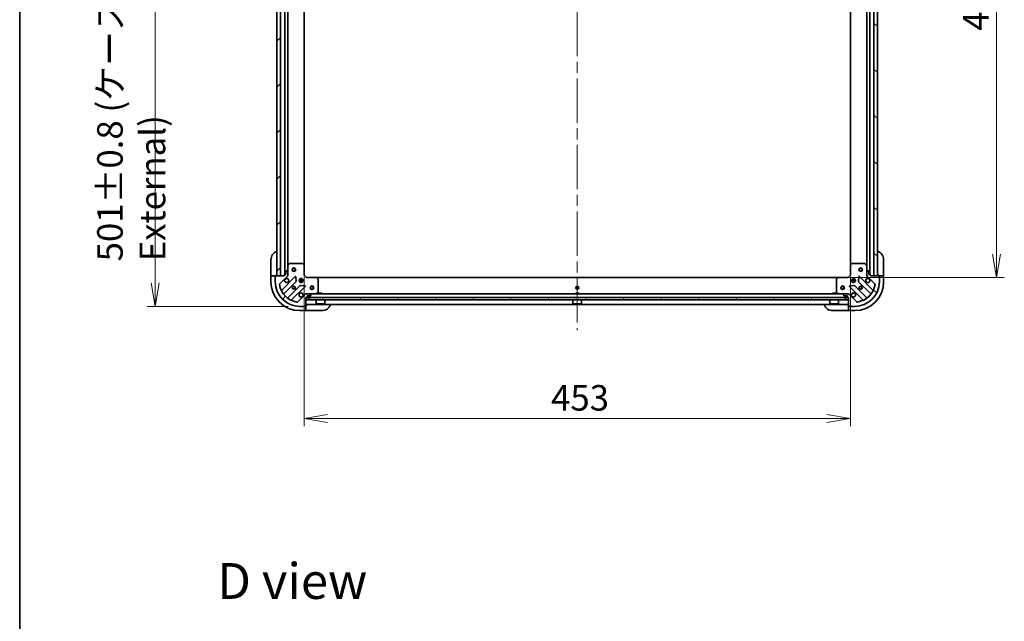
# Model space of a CAD drawing. Units: millimetres. Extents: x 94 to 13253, y 52 to 2440.
# Drawn here: x 2646 to 3462, y 1442 to 1941 of the extents above; entities that cross this region are included whole.
import ezdxf

# ---------------------------------------------------------------- set-up
doc = ezdxf.new("R2010")
doc.units = ezdxf.units.MM
doc.header["$LTSCALE"] = 6.5
doc.linetypes.add('CHAIN', pattern=[0.35429999999999995, 0.2362, -0.0295, 0.0591, -0.0295])
doc.layers.get('Defpoints').update_dxf_attribs({"lineweight": 25})
for name, color, linetype, lineweight in [('Border (ISO)', 7, 'Continuous', 35), ('Centerline (ISO)', 131, 'Continuous', 18), ('Dimension (ISO)', 7, 'Continuous', 18), ('Hatch (ISO)', 1, 'Continuous', 18), ('Symbol (ISO)', 7, 'Continuous', 18), ('Visible (ISO)', 7, 'Continuous', 35)]:
    doc.layers.add(name, color=color, linetype=linetype, lineweight=lineweight)
doc.styles.add('Note Text (TK)', font='MS PGothic.ttf')
doc.dimstyles.new('Default - Method 1b (TK)', dxfattribs={"dimscale": 6.5, "dimtxt": 2.5, "dimasz": 2.5, "dimexe": 1, "dimexo": 1.499999999999999, "dimgap": 1, "dimtad": 1, "dimdsep": 46, "dimtxsty": 'Note Text (TK)', "dimblk": 'OPEN', "dimcen": 0.09, "dimdle": 5, "dimclrd": 100, "dimclre": 100, "dimclrt": 7, "dimadec": 1, "dimazin": 1, "dimtfac": 1, "dimtmove": 0, "dimatfit": 3, "dimldrblk": 'OPEN', "dimfxl": 1, "dimtolj": 1, "dimlwd": -1, "dimlwe": -1, "dimarcsym": 0})

# ---------------------------------------------------------------- blocks, each defined once
blk = doc.blocks.new('Borders tk図枠')
at = {"layer": 'Border (ISO)'}
blk.add_line((14.49999999999999, 289), (14.50000000000001, 8.000000000000007), dxfattribs=at)
blk = doc.blocks.new('_Open')
at = {"color": 0, "linetype": 'ByBlock', "lineweight": -2}
for p, q in [((-1, 0.1666666666666666), (0, 0)), ((-1, -0.1666666666666666), (0, 0)), ((0, 0), (-1, 0))]:
    blk.add_line(p, q, dxfattribs=at)
blk = doc.blocks.new('*D57')
at = {"layer": 'Defpoints', "color": 0}
for p in [(2878.102652566346, 2204.40887394788), (2758.074567758323, 1703.408873947978), (2878.102652566353, 1703.408873947978)]:
    blk.add_point(p, dxfattribs=at)
at = {"layer": 'Dimension (ISO)', "color": 100}
for p, q in [((2868.352652566347, 2204.40887394788), (2751.574567758322, 2204.40887394788)), ((2758.074567758323, 2184.90887394788), (2758.074567758323, 1722.908873947978)), ((2868.352652566353, 1703.408873947978), (2751.574567758322, 1703.408873947978))]:
    blk.add_line(p, q, dxfattribs=at)
at = {"layer": 'Dimension (ISO)', "color": 100, "xscale": 19.5, "yscale": 19.5, "zscale": 19.5}
for p, rotation in [((2758.074567758323, 2204.40887394788), 90), ((2758.074567758323, 1703.408873947978), 270)]:
    blk.add_blockref('_Open', p, dxfattribs=dict(at, rotation=rotation))
at = {"layer": 'Dimension (ISO)', "color": 7, "insert": (2738.226187076505, 1740.815805766111), "char_height": 16.25, "attachment_point": 4, "rotation": 90, "style": 'Note Text (TK)'}
blk.add_mtext('\\A1;\\fMS PGothic|b0|i0;{\\H21.1650;501±0.8 (ケース外形 / External)}', dxfattribs=at)
blk = doc.blocks.new('*D59')
at = {"layer": 'Defpoints', "color": 0}
for p in [(2881.602652566344, 1737.845476482716), (3334.602652566345, 1737.84547648281), (2881.602652566344, 1610.479654614873)]:
    blk.add_point(p, dxfattribs=at)
at = {"layer": 'Dimension (ISO)', "color": 100}
for p, q in [((2881.602652566344, 1728.095476482716), (2881.602652566344, 1603.979654614873)), ((3334.602652566345, 1728.09547648281), (3334.602652566345, 1603.979654614873)), ((3315.102652566345, 1610.479654614873), (2901.102652566344, 1610.479654614873))]:
    blk.add_line(p, q, dxfattribs=at)
at = {"layer": 'Dimension (ISO)', "color": 100, "xscale": 19.5, "yscale": 19.5, "zscale": 19.5, "rotation": 180}
blk.add_blockref('_Open', (2881.602652566344, 1610.479654614873), dxfattribs=at)
at = {"layer": 'Dimension (ISO)', "color": 100, "xscale": 19.5, "yscale": 19.5, "zscale": 19.5}
blk.add_blockref('_Open', (3334.602652566345, 1610.479654614873), dxfattribs=at)
at = {"layer": 'Dimension (ISO)', "color": 7, "insert": (3086.336374157254, 1627.562154614873), "char_height": 16.25, "attachment_point": 4, "style": 'Note Text (TK)'}
blk.add_mtext('\\A1;\\fMS PGothic|b0|i0;{\\H21.1650;453', dxfattribs=at)
blk = doc.blocks.new('*D60')
at = {"layer": 'Defpoints', "color": 0}
for p in [(3324.166050031609, 2180.408873947973), (3455.677399302722, 2180.408873947973), (3324.166050031612, 1727.40887394807)]:
    blk.add_point(p, dxfattribs=at)
at = {"layer": 'Dimension (ISO)', "color": 100}
for p, q in [((3333.916050031608, 2180.408873947973), (3462.177399302721, 2180.408873947973)), ((3455.677399302722, 1746.90887394807), (3455.677399302722, 2160.908873947973)), ((3333.916050031611, 1727.40887394807), (3462.177399302721, 1727.40887394807))]:
    blk.add_line(p, q, dxfattribs=at)
at = {"layer": 'Dimension (ISO)', "color": 100, "xscale": 19.5, "yscale": 19.5, "zscale": 19.5}
for p, rotation in [((3455.677399302722, 2180.408873947973), 90), ((3455.677399302722, 1727.40887394807), 270)]:
    blk.add_blockref('_Open', p, dxfattribs=dict(at, rotation=rotation))
at = {"layer": 'Dimension (ISO)', "color": 7, "insert": (3438.594899302721, 1932.14259553893), "char_height": 16.25, "attachment_point": 4, "rotation": 90, "style": 'Note Text (TK)'}
blk.add_mtext('\\A1;\\fMS PGothic|b0|i0;{\\H21.1650;453', dxfattribs=at)

msp = doc.modelspace()

# ---------------------------------------------------------------- hatches: boundary and pattern name
at = {"layer": 'Hatch (ISO)'}
h = msp.add_hatch(dxfattribs=at)
h.set_pattern_fill('ANSI31', color=256, scale=215.9, style=0)
h.set_pattern_definition([(45, (2522.5, -16.00000000000006), (-19.08304425727195, 19.08304425727195), [])])
h.paths.add_polyline_path([(2862.102652566253, 2178.908873947973), (2859.102652566253, 2178.908873947972), (2859.102652566346, 1728.908873947972), (2862.102652566346, 1728.908873947973)])
h = msp.add_hatch(dxfattribs=at)
h.set_pattern_fill('ANSI31', color=256, scale=215.9, angle=90.00021045915, style=0)
h.set_pattern_definition([(135.0002104591499, (2522.5, -16.00000000000006), (-19.08297416120756, -19.08311435307886), [])])
h.paths.add_polyline_path([(3354.102652566347, 1728.908873948074), (3357.102652566346, 1728.908873948075), (3357.102652566254, 2178.908873948075), (3354.102652566254, 2178.908873948074)])
h = msp.add_hatch(dxfattribs=at)
h.set_pattern_fill('ANSI31', color=256, scale=215.9, angle=14.99997778074499, style=0)
h.set_pattern_definition([(59.999977780745, (2522.5, -16.00000000000006), (-23.3718553517659, 13.49375906358682), [])])
edge = h.paths.add_edge_path()
edge.add_ellipse((2883.516866128723, 1712.908873947978), major_axis=(-0.999999999999992, -2.045e-13), ratio=1, start_angle=270.0000000000005, end_angle=314.9999999999998)
edge.add_line((2882.809759347536, 1713.615980729164), (2876.380217917144, 1707.186439298769))
edge.add_ellipse((2876.026664526551, 1707.539992689362), major_axis=(-0.3535533905931955, -0.3535533905933459), ratio=1, start_angle=37.772034671789186, end_angle=89.99999999999642, ccw=False)
edge.add_ellipse((2878.102652566348, 1723.908873947976), major_axis=(-16.86490796342093, 2.138896768275877), ratio=1, start_angle=14.455930656428393, end_angle=90.00000000000011, ccw=False)
edge.add_ellipse((2861.733771307734, 1721.832885908173), major_axis=(-0.0629087284789081, 0.4960267048064696), ratio=1, start_angle=37.77203467178248, end_angle=90.0000000000012, ccw=False)
edge.add_line((2861.380217917141, 1722.186439298766), (2867.809759347533, 1728.615980729161))
edge.add_ellipse((2867.102652566346, 1729.323087510347), major_axis=(0.7071067811863992, 0.7071067811866861), ratio=1, start_angle=269.9999999999999, end_angle=315.0000000000006)
edge.add_line((2868.102652566346, 1729.323087510348), (2868.102652566346, 1731.701767166788))
edge.add_ellipse((2867.602652566345, 1731.701767166788), major_axis=(-1.033e-13, 0.5000000000000006), ratio=1, start_angle=270.0000000000003, end_angle=315.0000000000026)
edge.add_line((2867.956205956939, 1732.055320557381), (2867.249099175753, 1732.762427338568))
edge.add_ellipse((2866.895545785159, 1732.408873947974), major_axis=(-0.3535533905933441, 0.3535533905932011), ratio=1, start_angle=269.9999999999999, end_angle=314.9999999999965)
edge.add_line((2866.895545785159, 1732.908873947974), (2866.702652566346, 1732.908873947974))
edge.add_ellipse((2866.702652566346, 1732.608873947974), major_axis=(-0.299999999999998, -5.98e-14), ratio=1, start_angle=270.0000000000021, end_angle=360.0000000000022)
edge.add_line((2866.402652566346, 1732.608873947974), (2866.402652566346, 1729.908873947974))
edge.add_line((2866.402652566346, 1729.908873947974), (2865.402652566346, 1729.908873947974))
edge.add_ellipse((2865.402652566346, 1729.608873947974), major_axis=(-0.3000000000000003, -5.98e-14), ratio=1, start_angle=270.0000000000021, end_angle=360.0000000000022)
edge.add_line((2865.102652566346, 1729.608873947974), (2865.102652566346, 1728.908873947974))
edge.add_line((2865.102652566346, 1728.908873947974), (2858.202652566347, 1728.908873947973))
edge.add_ellipse((2858.202652566347, 1728.608873947973), major_axis=(-0.3000000000000014, -6.42e-14), ratio=1, start_angle=270.0000000000013, end_angle=360.0000000000013)
edge.add_line((2857.902652566346, 1728.608873947972), (2857.902652566346, 1727.908873947972))
edge.add_ellipse((2857.902652566347, 1727.608873947972), major_axis=(-0.299999999999998, -5.53e-14), ratio=1, start_angle=270.000000000003, end_angle=360.0000000000098)
edge.add_line((2857.602652566347, 1727.608873947972), (2857.602652566347, 1723.908873947972))
edge.add_ellipse((2878.102652566348, 1723.908873947976), major_axis=(4.2437e-12, -20.50000000000002), ratio=1, start_angle=269.9999999999999, end_angle=359.9999999999998)
edge.add_line((2878.102652566352, 1703.408873947976), (2881.802652566351, 1703.408873947977))
edge.add_ellipse((2881.802652566352, 1703.708873947977), major_axis=(0.299999999999998, 6.2e-14), ratio=1, start_angle=270.0000000000017, end_angle=360.0000000000017)
edge.add_line((2882.102652566352, 1703.708873947977), (2882.802652566351, 1703.708873947977))
edge.add_ellipse((2882.802652566351, 1704.008873947977), major_axis=(0.299999999999998, 6.2e-14), ratio=1, start_angle=270.0000000000017, end_angle=360.0000000000017)
edge.add_line((2883.102652566352, 1704.008873947978), (2883.10265256635, 1710.908873947978))
edge.add_line((2883.10265256635, 1710.908873947978), (2883.80265256635, 1710.908873947978))
edge.add_ellipse((2883.80265256635, 1711.208873947978), major_axis=(0.299999999999998, 6.2e-14), ratio=1, start_angle=270.0000000000017, end_angle=360.0000000000017)
edge.add_line((2884.10265256635, 1711.208873947978), (2884.10265256635, 1712.208873947978))
edge.add_line((2884.10265256635, 1712.208873947978), (2886.80265256635, 1712.208873947978))
edge.add_ellipse((2886.80265256635, 1712.508873947978), major_axis=(0.299999999999998, 5.98e-14), ratio=1, start_angle=269.9999999999954, end_angle=360.0000000000022)
edge.add_line((2887.10265256635, 1712.508873947978), (2887.10265256635, 1712.701767166792))
edge.add_ellipse((2886.60265256635, 1712.701767166792), major_axis=(-1.045e-13, 0.5000000000000027), ratio=1, start_angle=270.0000000000002, end_angle=314.9999999999967)
edge.add_line((2886.956205956943, 1713.055320557385), (2886.249099175757, 1713.762427338572))
edge.add_ellipse((2885.895545785163, 1713.408873947978), major_axis=(-0.3535533905933472, 0.3535533905931999), ratio=1, start_angle=270.0000000000025, end_angle=315.0000000000002)
edge.add_line((2885.895545785163, 1713.908873947978), (2883.516866128723, 1713.908873947978))
h = msp.add_hatch(dxfattribs=at)
h.set_pattern_fill('ANSI31', color=256, scale=215.9, angle=105.00024553567, style=0)
h.set_pattern_definition([(150.00024553567, (2522.5, -16.00000000000006), (-13.49364984196749, -23.37191841061342), [])])
edge = h.paths.add_edge_path()
edge.add_ellipse((3349.102652566346, 1729.323087510447), major_axis=(2.049e-13, -0.999999999999992), ratio=1, start_angle=270.0000000000005, end_angle=314.9999999999998)
edge.add_line((3348.39554578516, 1728.61598072926), (3354.825087215556, 1722.186439298868))
edge.add_ellipse((3354.471533824963, 1721.832885908274), major_axis=(0.3535533905933459, -0.3535533905931954), ratio=1, start_angle=37.772034671789186, end_angle=90.0000000000079, ccw=False)
edge.add_ellipse((3338.102652566348, 1723.908873948072), major_axis=(-2.13889676827587, -16.86490796342094), ratio=1, start_angle=14.455930656428222, end_angle=90, ccw=False)
edge.add_ellipse((3340.178640606152, 1707.539992689458), major_axis=(-0.4960267048064696, -0.0629087284789083), ratio=1, start_angle=37.77203467178248, end_angle=89.9999999999971, ccw=False)
edge.add_line((3339.825087215559, 1707.186439298865), (3333.395545785164, 1713.615980729257))
edge.add_ellipse((3332.688439003977, 1712.908873948071), major_axis=(-0.707106781186686, 0.7071067811863987), ratio=1, start_angle=269.9999999999999, end_angle=315.0000000000006)
edge.add_line((3332.688439003977, 1713.90887394807), (3330.309759347537, 1713.90887394807))
edge.add_ellipse((3330.309759347537, 1713.40887394807), major_axis=(-0.5000000000000006, -1.035e-13), ratio=1, start_angle=270.0000000000003, end_angle=315.0000000000026)
edge.add_line((3329.956205956943, 1713.762427338663), (3329.249099175757, 1713.055320557477))
edge.add_ellipse((3329.60265256635, 1712.701767166883), major_axis=(-0.3535533905932009, -0.353553390593344), ratio=1, start_angle=269.9999999999999, end_angle=314.9999999999965)
edge.add_line((3329.10265256635, 1712.701767166883), (3329.10265256635, 1712.50887394807))
edge.add_ellipse((3329.402652566351, 1712.50887394807), major_axis=(5.99e-14, -0.299999999999998), ratio=1, start_angle=270.0000000000021, end_angle=360.0000000000022)
edge.add_line((3329.402652566351, 1712.20887394807), (3332.10265256635, 1712.20887394807))
edge.add_line((3332.10265256635, 1712.20887394807), (3332.10265256635, 1711.20887394807))
edge.add_ellipse((3332.402652566351, 1711.208873948071), major_axis=(5.99e-14, -0.3000000000000003), ratio=1, start_angle=269.9999999999953, end_angle=360.0000000000022)
edge.add_line((3332.402652566351, 1710.908873948071), (3333.10265256635, 1710.908873948071))
edge.add_line((3333.10265256635, 1710.908873948071), (3333.102652566352, 1704.008873948071))
edge.add_ellipse((3333.402652566352, 1704.008873948071), major_axis=(6.43e-14, -0.3000000000000014), ratio=1, start_angle=270.0000000000013, end_angle=360.0000000000012)
edge.add_line((3333.402652566352, 1703.708873948071), (3334.102652566353, 1703.708873948071))
edge.add_ellipse((3334.402652566352, 1703.708873948071), major_axis=(5.55e-14, -0.299999999999998), ratio=1, start_angle=269.9999999999962, end_angle=360.0000000000098)
edge.add_line((3334.402652566352, 1703.408873948071), (3338.102652566352, 1703.408873948071))
edge.add_ellipse((3338.102652566348, 1723.908873948072), major_axis=(20.50000000000002, 4.2517e-12), ratio=1, start_angle=270, end_angle=360)
edge.add_line((3358.602652566348, 1723.908873948076), (3358.602652566347, 1727.608873948076))
edge.add_ellipse((3358.302652566347, 1727.608873948076), major_axis=(-6.21e-14, 0.299999999999998), ratio=1, start_angle=269.9999999999949, end_angle=360.0000000000017)
edge.add_line((3358.302652566347, 1727.908873948076), (3358.302652566347, 1728.608873948076))
edge.add_ellipse((3358.002652566347, 1728.608873948076), major_axis=(-6.21e-14, 0.299999999999998), ratio=1, start_angle=269.9999999999949, end_angle=360.0000000000017)
edge.add_line((3358.002652566347, 1728.908873948076), (3351.102652566347, 1728.908873948074))
edge.add_line((3351.102652566347, 1728.908873948074), (3351.102652566347, 1729.608873948074))
edge.add_ellipse((3350.802652566347, 1729.608873948074), major_axis=(-6.21e-14, 0.299999999999998), ratio=1, start_angle=270.0000000000017, end_angle=360.0000000000017)
edge.add_line((3350.802652566347, 1729.908873948074), (3349.802652566347, 1729.908873948074))
edge.add_line((3349.802652566347, 1729.908873948074), (3349.802652566346, 1732.608873948074))
edge.add_ellipse((3349.502652566346, 1732.608873948074), major_axis=(-5.99e-14, 0.299999999999998), ratio=1, start_angle=269.9999999999953, end_angle=360.0000000000022)
edge.add_line((3349.502652566346, 1732.908873948074), (3349.309759347533, 1732.908873948074))
edge.add_ellipse((3349.309759347533, 1732.408873948074), major_axis=(-0.5000000000000027, -1.046e-13), ratio=1, start_angle=270.0000000000002, end_angle=314.9999999999967)
edge.add_line((3348.95620595694, 1732.762427338667), (3348.249099175753, 1732.05532055748))
edge.add_ellipse((3348.602652566346, 1731.701767166887), major_axis=(-0.3535533905932, -0.3535533905933474), ratio=1, start_angle=270.0000000000025, end_angle=315.0000000000002)
edge.add_line((3348.102652566347, 1731.701767166887), (3348.102652566347, 1729.323087510447))
h = msp.add_hatch(dxfattribs=at)
h.set_pattern_fill('ANSI31', color=256, scale=215.9, angle=75.00017538262, style=0)
h.set_pattern_definition([(120.00017538262, (2522.5, -16.00000000000006), (-23.37181928009803, -13.49382154129949), [])])
h.paths.add_polyline_path([(3332.85265256635, 1708.908873948071), (3332.85265256635, 1710.908873948071), (2883.35265256635, 1710.908873947978), (2883.35265256635, 1708.908873947978)])

# ---------------------------------------------------------------- linework, layer by layer
at = {"layer": 'Centerline (ISO)', "linetype": 'CHAIN', "ltscale": 23.99096870422363}
msp.add_line((3108.102652566344, 2224.158873947926), (3108.102652566352, 1683.658873948024), dxfattribs=at)
at = {"layer": 'Visible (ISO)'}
for p, q in [((2859.102652566253, 2178.908873947972), (2859.102652566346, 1728.908873947972)), ((2862.102652566346, 1728.908873947973), (2862.102652566253, 2178.908873947973)), ((2865.602652566253, 2177.908873947876), (2865.602652566346, 1729.908873947974)), ((3350.602652566347, 1729.908873948075), (3350.602652566254, 2177.908873947977)), ((3354.102652566254, 2178.908873948074), (3354.102652566347, 1728.908873948075)), ((3357.102652566346, 1728.908873948076), (3357.102652566254, 2178.908873948074)), ((2868.102652566345, 1736.838053554725), (2868.102652566255, 2170.979694341127)), ((2881.602652566344, 1737.845476482716), (2881.602652566255, 2169.972271413141)), ((3334.602652566256, 2169.972271413235), (3334.602652566345, 1737.84547648281)), ((3348.102652566256, 2170.979694341226), (3348.102652566345, 1736.838053554825)), ((2854.102652566347, 1729.908873947972), (2854.102652566344, 1741.908873947972)), ((3362.102652566358, 1741.908873947982), (3362.102652566361, 1729.908873947981)), ((2866.402652566346, 1732.608873947974), (2866.402652566346, 1729.908873947974)), ((2866.895545785159, 1732.908873947974), (2866.702652566346, 1732.908873947974)), ((2867.956205956939, 1732.055320557381), (2867.249099175753, 1732.762427338568)), ((2868.102652566345, 1736.838053554725), (2868.102652566346, 1731.701767166788)), ((2868.102652566346, 1729.323087510348), (2868.102652566346, 1731.701767166788)), ((2869.019734605669, 1738.743038026625), (2868.134324409045, 1736.972217633375)), ((2880.484434489965, 1738.908873947977), (2869.288062762969, 1738.908873947975)), ((2881.507308961057, 1738.064829531711), (2880.689090884678, 1738.828226996972)), ((2881.602652566346, 1729.408873947978), (2881.602652566344, 1737.845476482716)), ((3334.602652566346, 1737.845476482809), (3334.602652566347, 1729.408873948071)), ((3335.516214248011, 1738.828226997066), (3334.697996171632, 1738.064829531804)), ((3346.91724236972, 1738.908873948074), (3335.720870642724, 1738.908873948071)), ((3348.070980723645, 1736.972217633474), (3347.18557052702, 1738.743038026723)), ((3348.102652566347, 1731.701767166887), (3348.102652566345, 1736.838053554824)), ((3348.102652566347, 1731.701767166887), (3348.102652566347, 1729.323087510447)), ((3348.95620595694, 1732.762427338667), (3348.249099175753, 1732.055320557481)), ((3349.502652566346, 1732.908873948074), (3349.309759347533, 1732.908873948074)), ((3349.802652566347, 1729.908873948074), (3349.802652566346, 1732.608873948074)), ((2854.102652566347, 1729.908873947972), (2854.102652566347, 1728.908873947972)), ((2854.102652566347, 1728.908873947972), (2854.102652566348, 1723.908873947972)), ((2854.102652566347, 1728.908873947972), (2854.249099175753, 1728.908873947972)), ((2855.95620595694, 1728.908873947972), (2854.249099175753, 1728.908873947972)), ((2855.95620595694, 1728.908873947972), (2856.309759347534, 1728.908873947972)), ((2858.202652566347, 1728.908873947973), (2856.309759347534, 1728.908873947972)), ((2857.602652566347, 1727.608873947972), (2857.602652566347, 1723.908873947972)), ((2857.902652566346, 1728.608873947972), (2857.902652566347, 1727.908873947972)), ((2865.102652566346, 1728.908873947974), (2858.202652566347, 1728.908873947973)), ((2858.602652566347, 1728.908873947973), (2858.602652566347, 1729.908873947973)), ((2859.102652566346, 1728.908873947972), (2862.102652566346, 1728.908873947973)), ((2861.380217917141, 1722.186439298766), (2867.809759347533, 1728.615980729161)), ((2874.213476065322, 1728.219697446952), (2863.009449333519, 1717.015670715145)), ((2864.753685321464, 1713.810159234783), (2874.809312237291, 1723.865786150614)), ((2865.102652566346, 1729.608873947974), (2865.102652566346, 1728.908873947974)), ((2866.402652566346, 1729.908873947974), (2865.402652566346, 1729.908873947974)), ((2868.102652566347, 1728.908873947975), (2868.012832287471, 1728.908873947975)), ((2868.102652566346, 1729.322968664128), (2868.102652566346, 1728.908873947975)), ((2868.102652566347, 1728.908873947975), (2868.45291831286, 1728.908873947977)), ((2874.89689466941, 1724.09100400118), (2874.725322566153, 1728.020651228806)), ((2877.463292935272, 1725.358873947976), (2880.742012197423, 1725.358873947977)), ((2877.463292935272, 1724.458873947977), (2880.742012197423, 1724.458873947977)), ((2878.144394996852, 1725.908873947977), (2877.72787985786, 1725.908873947977)), ((2878.144394996852, 1723.908873947976), (2877.727879857861, 1723.908873947976)), ((2878.102652566346, 1726.283646656464), (2878.102652566346, 1725.908873947977)), ((2878.102652566348, 1723.908873947977), (2878.102652566348, 1723.534101239491)), ((2878.652652566347, 1725.793061402224), (2878.652652566347, 1726.548233579053)), ((2878.652652566347, 1723.269514316902), (2878.652652566347, 1724.02468649373)), ((2879.552652566347, 1725.793061402224), (2879.552652566347, 1726.548233579053)), ((2879.552652566347, 1723.269514316902), (2879.552652566347, 1724.024686493731)), ((2880.477425274834, 1725.908873947977), (2880.060910135842, 1725.908873947977)), ((2880.477425274834, 1723.908873947977), (2880.060910135842, 1723.908873947977)), ((2880.102652566347, 1726.283646656465), (2880.102652566347, 1725.908873947977)), ((2880.102652566348, 1723.908873947977), (2880.102652566348, 1723.534101239491)), ((2881.302652566347, 1729.284609879266), (2881.602652566346, 1729.408873947978)), ((2883.602652566347, 1727.408873947978), (2881.602652566346, 1729.408873947978)), ((2883.602652566347, 1727.408873947978), (2883.478388497635, 1727.108873947978)), ((2892.039255101085, 1727.40887394798), (2883.602652566347, 1727.408873947978)), ((3324.166050031609, 1727.408873948069), (2892.039255101085, 1727.40887394798)), ((2893.022005615342, 1726.495312266314), (2892.25860815008, 1727.313530342692)), ((2893.10265256635, 1715.094284144605), (2893.102652566346, 1726.290655871601)), ((3323.102652566348, 1726.29065587169), (3323.10265256635, 1715.094284144694)), ((3323.946696982614, 1727.313530342781), (3323.183299517353, 1726.495312266402)), ((3332.602652566347, 1727.408873948071), (3324.166050031609, 1727.408873948069)), ((3334.602652566347, 1729.408873948071), (3332.602652566347, 1727.408873948071)), ((3332.72691663506, 1727.10887394807), (3332.602652566347, 1727.408873948071)), ((3334.602652566347, 1729.408873948071), (3334.902652566347, 1729.284609879359)), ((3335.463292935272, 1725.358873948071), (3338.742012197423, 1725.358873948072)), ((3335.463292935272, 1724.458873948071), (3338.742012197423, 1724.458873948072)), ((3336.144394996852, 1725.908873948071), (3335.727879857862, 1725.908873948071)), ((3336.144394996852, 1723.908873948071), (3335.727879857862, 1723.908873948071)), ((3336.102652566348, 1725.908873948071), (3336.102652566348, 1726.283646656558)), ((3336.102652566348, 1723.534101239585), (3336.102652566348, 1723.908873948072)), ((3336.652652566348, 1726.548233579147), (3336.652652566348, 1725.793061402318)), ((3336.652652566348, 1724.024686493825), (3336.652652566348, 1723.269514316996)), ((3337.552652566348, 1726.548233579147), (3337.552652566348, 1725.793061402319)), ((3337.552652566348, 1724.024686493826), (3337.552652566348, 1723.269514316996)), ((3338.477425274834, 1725.908873948072), (3338.060910135843, 1725.908873948072)), ((3338.477425274835, 1723.908873948072), (3338.060910135843, 1723.908873948072)), ((3338.102652566347, 1725.908873948072), (3338.102652566347, 1726.283646656559)), ((3338.102652566347, 1723.534101239585), (3338.102652566347, 1723.908873948072)), ((3341.479982566541, 1728.020651228902), (3341.308410463285, 1724.091004001276)), ((3341.395992895404, 1723.86578615071), (3351.451619811236, 1713.810159234884)), ((3353.195855799179, 1717.015670715246), (3341.991829067371, 1728.219697447048)), ((3347.752386819833, 1728.908873948076), (3348.102652566347, 1728.908873948074)), ((3348.102652566347, 1728.908873948074), (3348.102652566347, 1729.322968664227)), ((3348.192472845222, 1728.908873948074), (3348.102652566347, 1728.908873948074)), ((3348.39554578516, 1728.61598072926), (3354.825087215556, 1722.186439298868)), ((3350.802652566347, 1729.908873948074), (3349.802652566347, 1729.908873948074)), ((3351.102652566347, 1728.908873948074), (3351.102652566347, 1729.608873948074)), ((3358.002652566347, 1728.908873948076), (3351.102652566347, 1728.908873948074)), ((3354.102652566347, 1728.908873948075), (3357.102652566346, 1728.908873948076)), ((3357.602652566361, 1729.90887394798), (3357.602652566361, 1728.90887394798)), ((3359.895545785175, 1728.908873947981), (3358.002652566361, 1728.908873947981)), ((3358.302652566347, 1727.908873948076), (3358.302652566347, 1728.608873948076)), ((3358.602652566348, 1723.908873948076), (3358.602652566347, 1727.608873948076)), ((3359.895545785175, 1728.908873947981), (3360.249099175768, 1728.908873947981)), ((3361.956205956955, 1728.908873947981), (3360.249099175768, 1728.908873947981)), ((3361.956205956955, 1728.908873947981), (3362.102652566361, 1728.908873947981)), ((3362.102652566361, 1728.908873947982), (3362.102652566361, 1729.908873947982)), ((3362.102652566362, 1723.908873947981), (3362.102652566361, 1728.908873947982)), ((2878.059564768986, 1720.615533618921), (2868.003937853159, 1710.55990670309)), ((2871.209449333521, 1708.815670715146), (2882.413476065324, 1720.019697446954)), ((2882.214429847178, 1720.531543947785), (2878.284782619552, 1720.703116051039)), ((2891.16599625175, 1713.94054579068), (2892.936816644999, 1714.825955987305)), ((2896.352652566345, 1714.508873947981), (2893.852652566345, 1714.508873947981)), ((2893.852652566345, 1713.90887394798), (2893.852652566345, 1714.508873947981)), ((2896.352652566345, 1713.90887394798), (2896.352652566345, 1714.508873947981)), ((3109.352652566357, 1714.508873948025), (3106.852652566356, 1714.508873948024)), ((3106.852652566357, 1713.908873948024), (3106.852652566356, 1714.508873948024)), ((3109.352652566357, 1713.908873948025), (3109.352652566357, 1714.508873948025)), ((3322.352652566344, 1714.508873948069), (3319.852652566343, 1714.508873948069)), ((3319.852652566344, 1713.908873948068), (3319.852652566343, 1714.508873948069)), ((3322.352652566344, 1713.908873948069), (3322.352652566343, 1714.508873948069)), ((3323.268488487701, 1714.825955987394), (3325.03930888095, 1713.940545790769)), ((3333.791829067373, 1720.019697447047), (3344.995855799181, 1708.815670715244)), ((3337.920522513145, 1720.703116051134), (3333.990875285519, 1720.531543947878)), ((3348.201367279542, 1710.559906703189), (3338.145740363711, 1720.615533619016)), ((2882.809759347536, 1713.615980729164), (2876.380217917144, 1707.186439298769)), ((2883.102652566352, 1714.259139694491), (2883.102652566349, 1713.908873947978)), ((2883.516866128722, 1713.908873947978), (2883.102652566349, 1713.908873947978)), ((2883.102652566349, 1713.819053669102), (2883.102652566349, 1713.908873947978)), ((2883.102652566352, 1704.008873947978), (2883.10265256635, 1710.908873947978)), ((2883.10265256635, 1710.908873947978), (2883.80265256635, 1710.908873947978)), ((3332.852652566349, 1710.908873948071), (2883.35265256635, 1710.908873947978)), ((2883.35265256635, 1710.908873947978), (2883.352652566351, 1708.908873947978)), ((2883.352652566351, 1708.908873947978), (3332.852652566349, 1708.908873948071)), ((2885.895545785162, 1713.908873947978), (2883.516866128723, 1713.908873947978)), ((2884.10265256635, 1711.208873947978), (2884.10265256635, 1712.208873947978)), ((2884.10265256635, 1712.208873947978), (2886.80265256635, 1712.208873947978)), ((2884.60265256635, 1711.688873947978), (2884.60265256635, 1711.188873947978)), ((2884.80265256635, 1711.188873947978), (2884.80265256635, 1711.688873947978)), ((2884.80265256635, 1711.688873947978), (2884.80265256635, 1711.188873947978)), ((2886.10265256635, 1712.188873947978), (2885.10265256635, 1712.188873947978)), ((2885.10265256635, 1711.988873947978), (2886.10265256635, 1711.988873947978)), ((2886.10265256635, 1711.988873947978), (2885.10265256635, 1711.988873947978)), ((2885.15265256635, 1712.208873947978), (2885.15265256635, 1712.188873947978)), ((2886.05265256635, 1712.208873947978), (2885.15265256635, 1712.208873947978)), ((2885.15265256635, 1712.188873947978), (2886.05265256635, 1712.188873947978)), ((3330.309759347537, 1713.90887394807), (2885.895545785162, 1713.908873947978)), ((2886.05265256635, 1712.188873947978), (2886.05265256635, 1712.208873947978)), ((2886.956205956943, 1713.055320557385), (2886.249099175756, 1713.762427338572)), ((2886.40265256635, 1711.688873947978), (2886.40265256635, 1711.188873947978)), ((2886.40265256635, 1711.188873947978), (2886.40265256635, 1711.688873947978)), ((2886.60265256635, 1711.188873947978), (2886.60265256635, 1711.688873947978)), ((2887.10265256635, 1712.508873947978), (2887.10265256635, 1712.701767166792)), ((2891.502652566351, 1708.90887394798), (2891.502652566351, 1705.508873947979)), ((2898.702652566351, 1708.908873947981), (2898.702652566351, 1705.508873947981)), ((3104.50265256635, 1708.908873948024), (3104.502652566351, 1705.508873948024)), ((3111.70265256635, 1708.908873948025), (3111.70265256635, 1705.508873948025)), ((3317.502652566349, 1708.908873948068), (3317.50265256635, 1705.508873948068)), ((3324.70265256635, 1708.90887394807), (3324.70265256635, 1705.508873948069)), ((3329.10265256635, 1712.701767166883), (3329.10265256635, 1712.50887394807)), ((3329.956205956943, 1713.762427338663), (3329.249099175757, 1713.055320557477)), ((3329.402652566351, 1712.20887394807), (3332.10265256635, 1712.208873948071)), ((3329.60265256635, 1711.68887394807), (3329.602652566351, 1711.18887394807)), ((3329.802652566351, 1711.18887394807), (3329.802652566351, 1711.68887394807)), ((3329.802652566351, 1711.68887394807), (3329.802652566351, 1711.18887394807)), ((3331.10265256635, 1712.18887394807), (3330.10265256635, 1712.18887394807)), ((3330.10265256635, 1711.98887394807), (3331.10265256635, 1711.98887394807)), ((3331.10265256635, 1711.98887394807), (3330.10265256635, 1711.98887394807)), ((3330.152652566351, 1712.20887394807), (3330.152652566351, 1712.18887394807)), ((3331.052652566351, 1712.20887394807), (3330.152652566351, 1712.20887394807)), ((3330.152652566351, 1712.18887394807), (3331.052652566351, 1712.18887394807)), ((3332.688439003977, 1713.90887394807), (3330.309759347537, 1713.90887394807)), ((3331.052652566351, 1712.18887394807), (3331.052652566351, 1712.20887394807)), ((3331.40265256635, 1711.688873948071), (3331.40265256635, 1711.18887394807)), ((3331.40265256635, 1711.18887394807), (3331.40265256635, 1711.688873948071)), ((3331.60265256635, 1711.18887394807), (3331.60265256635, 1711.688873948071)), ((3332.10265256635, 1712.208873948071), (3332.102652566351, 1711.208873948071)), ((3332.402652566351, 1710.908873948071), (3333.10265256635, 1710.908873948071)), ((3333.10265256635, 1713.908873948071), (3332.688439003977, 1713.908873948071)), ((3332.852652566349, 1708.908873948071), (3332.852652566349, 1710.908873948071)), ((3333.10265256635, 1713.908873948071), (3333.102652566348, 1714.259139694584)), ((3333.10265256635, 1713.908873948071), (3333.10265256635, 1713.819053669195)), ((3333.10265256635, 1710.908873948071), (3333.102652566352, 1704.008873948071)), ((3339.825087215559, 1707.186439298865), (3333.395545785164, 1713.615980729257)), ((2878.102652566352, 1703.408873947977), (2881.802652566351, 1703.408873947978)), ((2878.102652566352, 1699.908873947977), (2883.102652566352, 1699.908873947978)), ((2882.102652566352, 1703.708873947977), (2882.802652566351, 1703.708873947977)), ((2883.102652566351, 1704.908873947978), (3333.102652566352, 1704.908873948071)), ((2884.102652566351, 1704.408873947978), (2883.102652566351, 1704.408873947978)), ((2883.102652566352, 1702.115980729165), (2883.102652566351, 1704.008873947978)), ((2883.102652566352, 1702.115980729165), (2883.102652566352, 1701.762427338572)), ((2883.102652566352, 1700.055320557385), (2883.102652566352, 1701.762427338572)), ((2883.102652566352, 1700.055320557385), (2883.102652566352, 1699.908873947978)), ((2883.102652566352, 1699.908873947978), (2884.102652566352, 1699.908873947978)), ((2896.102652566352, 1699.908873947981), (2884.102652566352, 1699.908873947978)), ((2891.502652566351, 1705.50887394798), (2898.702652566351, 1705.508873947981)), ((2891.602652566351, 1705.40887394798), (2891.502652566351, 1705.508873947979)), ((2898.602652566351, 1705.408873947981), (2891.602652566351, 1705.40887394798)), ((2898.602652566351, 1705.408873947981), (2898.702652566351, 1705.508873947981)), ((3104.502652566351, 1705.508873948024), (3111.70265256635, 1705.508873948025)), ((3104.602652566351, 1705.408873948024), (3104.502652566351, 1705.508873948024)), ((3111.602652566351, 1705.408873948025), (3104.602652566351, 1705.408873948024)), ((3111.602652566351, 1705.408873948026), (3111.70265256635, 1705.508873948025)), ((3317.50265256635, 1705.508873948068), (3324.70265256635, 1705.508873948069)), ((3317.60265256635, 1705.408873948068), (3317.50265256635, 1705.508873948068)), ((3324.60265256635, 1705.408873948069), (3317.60265256635, 1705.408873948068)), ((3332.102652566368, 1699.908873947975), (3320.102652566367, 1699.908873947973)), ((3324.60265256635, 1705.408873948069), (3324.70265256635, 1705.508873948069)), ((3333.102652566367, 1704.408873947976), (3332.102652566367, 1704.408873947975)), ((3332.102652566368, 1699.908873947975), (3333.102652566367, 1699.908873947975)), ((3333.102652566367, 1704.008873947975), (3333.102652566367, 1702.115980729162)), ((3333.102652566367, 1701.762427338569), (3333.102652566367, 1702.115980729162)), ((3333.102652566367, 1701.762427338569), (3333.102652566367, 1700.055320557382)), ((3333.102652566367, 1699.908873947975), (3333.102652566367, 1700.055320557382)), ((3333.102652566367, 1699.908873947975), (3338.102652566367, 1699.908873947977)), ((3333.402652566352, 1703.708873948071), (3334.102652566353, 1703.708873948071)), ((3334.402652566352, 1703.408873948071), (3338.102652566352, 1703.408873948071))]:
    msp.add_line(p, q, dxfattribs=at)
for centre, radius in [((2873.102652566345, 1733.908873947975), 1.5), ((2873.102652566345, 1733.908873947975), 1.193275), ((3343.102652566346, 1733.908873948072), 1.499999999999999), ((3343.102652566346, 1733.908873948072), 1.193274999999999), ((2879.102652566347, 1724.908873947977), 1.699999999999993), ((3337.102652566348, 1724.908873948072), 1.699999999999995), ((2873.102652566349, 1718.908873947976), 1.229499999999995), ((2873.102652566349, 1718.908873947976), 1.193274999999998), ((2888.102652566348, 1718.908873947978), 1.499999999999997), ((2888.102652566348, 1718.908873947978), 1.193274999999998), ((3108.102652566349, 1718.908873948024), 1.229500000000002), ((3328.102652566349, 1718.90887394807), 1.499999999999999), ((3328.102652566349, 1718.90887394807), 1.193275), ((3343.102652566349, 1718.908873948073), 1.229499999999996), ((3343.102652566364, 1718.908873947977), 1.193274999999998)]:
    msp.add_circle(centre, radius, dxfattribs=at)
for centre, radius, start, end in [((2862.102652566344, 1741.908873947973), 7.999999999999864, 112.0243128370436, 180), ((3354.102652566358, 1741.90887394798), 7.999999999999995, 0, 67.97568716295946), ((2866.702652566346, 1732.608873947974), 0.2999999999999989, 90.00000000002605, 180), ((2866.895545785159, 1732.408873947974), 0.4999999999999984, 45.0000000000259, 90.00000000002605), ((2867.602652566345, 1731.701767166788), 0.4999999999999984, 0, 44.99999999998906), ((2868.402652566345, 1736.838053554725), 0.2999999999999993, 153.4349488229336, 180), ((2869.288062762969, 1738.608873947975), 0.2999999999999994, 90.00000000002605, 153.4349488229336), ((2880.484434489965, 1738.608873947977), 0.2999999999999992, 46.98514279484771, 90.00000000002605), ((2881.302652566345, 1737.845476482716), 0.2999999999999993, 0, 46.98514279480562), ((3334.902652566345, 1737.84547648281), 0.2999999999999993, 133.0148572052231, 180), ((3335.720870642724, 1738.608873948071), 0.2999999999999994, 90, 133.0148572051573), ((3346.91724236972, 1738.608873948074), 0.3000000000000014, 26.56505117706634, 89.99999999997395), ((3347.802652566346, 1736.838053554824), 0.2999999999999996, 0, 26.56505117706634), ((3348.602652566346, 1731.701767166887), 0.4999999999999984, 135.0000000000414, 180), ((3349.309759347533, 1732.408873948074), 0.4999999999999985, 90.00000000002605, 135.0000000000109), ((3349.502652566346, 1732.608873948074), 0.2999999999999991, 0, 90), ((2878.102652566348, 1723.908873947977), 23.99999999999959, 180, 270), ((2857.902652566347, 1727.608873947972), 0.2999999999999989, 90.00000000002605, 180), ((2878.102652566348, 1723.908873947976), 20.49999999999993, 180, 270), ((2858.202652566347, 1728.608873947973), 0.2999999999999989, 90.00000000002605, 180), ((2858.602652566347, 1729.408873947973), 0.4999999999999915, 270, 0), ((2865.402652566346, 1729.608873947974), 0.2999999999999989, 90.00000000002605, 180), ((2867.102652566347, 1724.908873947974), 1.699999999999994, 152.4998288193013, 117.5001711807031), ((2867.102652566346, 1729.323087510347), 0.9999999999999966, 315.0000000000095, 0), ((2874.425608099679, 1728.007565412596), 0.2999999999999989, 2.500000000015262, 135.0000000000049), ((2874.597180202935, 1724.07791818497), 0.2999999999999999, 314.9999999999816, 2.500000000015262), ((2892.039255101085, 1727.10887394798), 0.2999999999999992, 43.01485720521404, 90.00000000002605), ((2892.802652566347, 1726.290655871601), 0.2999999999999993, 0, 43.01485720521404), ((3323.402652566347, 1726.29065587169), 0.2999999999999994, 136.9851427947809, 180), ((3324.166050031609, 1727.108873948069), 0.2999999999999994, 90, 136.985142794791), ((3338.102652566348, 1723.908873948072), 20.49999999999994, 270, 0), ((3338.102652566362, 1723.908873947976), 23.99999999999995, 270, 0), ((3341.608124929761, 1724.077918185066), 0.2999999999999989, 177.4999999999839, 224.9999999999563), ((3341.779697033015, 1728.007565412693), 0.2999999999999987, 45.00000000002359, 177.4999999999839), ((3349.102652566348, 1724.908873948074), 1.699999999999994, 62.49982881930209, 27.50017118070956), ((3349.102652566346, 1729.323087510447), 0.9999999999999969, 180, 224.9999999999983), ((3350.802652566347, 1729.608873948074), 0.2999999999999991, 0, 90), ((3357.602652566361, 1729.408873947981), 0.4999999999999992, 180, 270.000000000026), ((3358.002652566347, 1728.608873948076), 0.2999999999999991, 0, 90), ((3358.302652566347, 1727.608873948076), 0.2999999999999991, 0, 90), ((2861.733771307734, 1721.832885908173), 0.4999999999999984, 135.0000000000187, 187.2279653282384), ((2878.102652566348, 1723.908873947976), 16.99999999999994, 187.2279653282246, 262.7720346717911), ((2862.797317299164, 1717.227802749501), 0.3000000000000003, 203.5821884664561, 315.0000000000489), ((2879.10265256635, 1712.908873947977), 1.699999999999994, 332.499828819302, 297.5001711807031), ((2878.271696803342, 1720.403401584565), 0.2999999999999986, 87.50000000000797, 134.9999999999816), ((2882.201344030968, 1720.231829481309), 0.2999999999999986, 314.9999999999816, 87.50000000000794), ((2892.802652566349, 1715.094284144605), 0.3000000000000015, 296.5650511771222, 0), ((3323.40265256635, 1715.094284144694), 0.2999999999999996, 180, 243.4349488229036), ((3334.003961101729, 1720.231829481403), 0.299999999999999, 92.5000000000181, 225.0000000000236), ((3337.10265256635, 1712.908873948071), 1.699999999999994, 242.4998288193009, 207.5001711807096), ((3337.933608329354, 1720.40340158466), 0.3, 45.00000000002359, 92.5000000000181), ((3338.102652566348, 1723.908873948072), 16.99999999999995, 277.2279653282351, 352.7720346717988), ((3353.407987833534, 1717.227802749602), 0.3000000000000003, 225.0000000000236, 336.4178115336089), ((3354.471533824963, 1721.832885908274), 0.4999999999999984, 352.7720346717988, 45.00000000001958), ((2864.96581735582, 1713.598027200427), 0.3000000000000003, 134.9999999999816, 218.1276796985451), ((2867.791805818803, 1710.772038737445), 0.2999999999999982, 231.8723203014624, 314.9999999999816), ((2871.421581367878, 1708.60353868079), 0.3000000000000003, 134.9999999999816, 246.4178115335932), ((2876.026664526551, 1707.539992689362), 0.4999999999999984, 262.772034671817, 315.0000000000172), ((2883.516866128723, 1712.908873947978), 0.9999999999999964, 90, 135.0000000000095), ((2883.80265256635, 1711.208873947978), 0.2999999999999989, 270.000000000026, 0), ((2885.10265256635, 1711.688873947978), 0.500000000000001, 90, 180), ((2885.60265256635, 1711.188873947978), 1.000000000000003, 180, 0), ((2885.10265256635, 1711.688873947978), 0.3000000000000007, 90, 180), ((2885.10265256635, 1711.688873947978), 0.3000000000000009, 90.00000000002605, 180), ((2885.60265256635, 1711.188873947978), 0.8000000000000023, 180, 0), ((2885.60265256635, 1711.188873947978), 0.8000000000000023, 180, 0), ((2885.895545785163, 1713.408873947978), 0.4999999999999984, 45.0000000000259, 90.00000000002605), ((2886.10265256635, 1711.688873947978), 0.5000000000000014, 0, 90), ((2886.10265256635, 1711.688873947978), 0.3000000000000008, 0, 90.00000000002605), ((2886.10265256635, 1711.688873947978), 0.3000000000000008, 0, 90), ((2886.80265256635, 1712.508873947978), 0.2999999999999989, 270.000000000026, 0), ((2886.60265256635, 1712.701767166792), 0.4999999999999984, 0, 44.99999999998906), ((2891.0318321731, 1714.20887394798), 0.2999999999999994, 270.000000000026, 296.5650511770963), ((3325.1734729596, 1714.208873948069), 0.2999999999999994, 243.434948822932, 270), ((3329.60265256635, 1712.701767166883), 0.4999999999999984, 135.0000000000414, 180), ((3329.402652566351, 1712.50887394807), 0.2999999999999991, 180, 270), ((3330.10265256635, 1711.68887394807), 0.4999999999999998, 90.00000000002605, 180), ((3330.602652566351, 1711.18887394807), 1, 180, 0), ((3330.10265256635, 1711.68887394807), 0.3000000000000001, 90, 180), ((3330.10265256635, 1711.68887394807), 0.3000000000000001, 90, 180), ((3330.602652566351, 1711.18887394807), 0.8000000000000003, 180, 0), ((3330.602652566351, 1711.18887394807), 0.8000000000000003, 180, 0), ((3330.309759347537, 1713.40887394807), 0.4999999999999985, 90.00000000002605, 135.0000000000109), ((3331.10265256635, 1711.688873948071), 0.5000000000000001, 0, 90), ((3331.10265256635, 1711.688873948071), 0.3000000000000001, 0, 90), ((3331.10265256635, 1711.688873948071), 0.3000000000000001, 0, 90), ((3332.402652566351, 1711.208873948071), 0.2999999999999991, 180, 270), ((3332.688439003977, 1712.908873948071), 0.9999999999999968, 45.0000000000259, 90.00000000002605), ((3340.178640606152, 1707.539992689458), 0.4999999999999985, 225.0000000000195, 277.2279653282092), ((3344.783723764825, 1708.603538680888), 0.3000000000000003, 293.5821884664089, 44.99999999999511), ((3348.413499313898, 1710.772038737545), 0.3000000000000003, 225.0000000000236, 308.1276796985626), ((3351.239487776879, 1713.598027200528), 0.2999999999999983, 321.8723203014661, 45.00000000003397), ((2881.802652566351, 1703.708873947977), 0.2999999999999989, 270.000000000026, 0), ((2882.802652566351, 1704.008873947978), 0.2999999999999989, 270.000000000026, 0), ((2883.602652566351, 1704.408873947978), 0.4999999999999915, 90, 180), ((2896.10265256635, 1707.908873947981), 7.999999999999872, 270, 337.9756871629666), ((3320.102652566366, 1707.908873947973), 7.999999999999986, 202.0243128370531, 270), ((3332.602652566367, 1704.408873947976), 0.4999999999999992, 0, 90.00000000002605), ((3333.402652566352, 1704.008873948071), 0.2999999999999991, 180, 270), ((3334.402652566352, 1703.708873948071), 0.2999999999999991, 180, 270)]:
    msp.add_arc(centre, radius, start, end, dxfattribs=at)
for points, knots in [([(2865.594736495188, 1725.693851095628), (2865.67529208572, 1725.848595816475), (2865.781725002813, 1725.992109440475), (2866.019417073846, 1726.229801511508), (2866.162930697846, 1726.336234428602), (2866.317675418693, 1726.416790019134)], [0.2789125936271501, 0.2789125936271501, 0.2789125936271501, 0.2789125936271501, 0.329334696205562, 0.329334696205562, 0.3797567987839743, 0.3797567987839743, 0.3797567987839743, 0.3797567987839743]), ([(3349.887629714002, 1726.416790019233), (3350.042374434848, 1726.336234428702), (3350.185888058849, 1726.229801511608), (3350.423580129881, 1725.992109440575), (3350.530013046975, 1725.848595816575), (3350.610568637506, 1725.693851095728)], [0.2789125936271495, 0.2789125936271495, 0.2789125936271495, 0.2789125936271495, 0.3293346962055641, 0.3293346962055641, 0.3797567987839785, 0.3797567987839785, 0.3797567987839785, 0.3797567987839785]), ([(2880.610568637509, 1712.123896800323), (2880.530013046977, 1711.969152079476), (2880.423580129884, 1711.825638455476), (2880.185888058851, 1711.587946384444), (2880.042374434851, 1711.48151346735), (2879.887629714004, 1711.400957876818)], [0.2789125936271495, 0.2789125936271495, 0.2789125936271495, 0.2789125936271495, 0.3293346962055641, 0.3293346962055641, 0.3797567987839785, 0.3797567987839785, 0.3797567987839785, 0.3797567987839785]), ([(3336.317675418697, 1711.400957876912), (3336.162930697849, 1711.481513467444), (3336.019417073849, 1711.587946384538), (3335.781725002817, 1711.825638455571), (3335.675292085723, 1711.96915207957), (3335.594736495191, 1712.123896800418)], [0.2789125936271501, 0.2789125936271501, 0.2789125936271501, 0.2789125936271501, 0.329334696205562, 0.329334696205562, 0.3797567987839743, 0.3797567987839743, 0.3797567987839743, 0.3797567987839743])]:
    msp.add_open_spline(points, degree=3, knots=knots, dxfattribs=at)

# ---------------------------------------------------------------- block references
at = {"xscale": 8.5, "yscale": 8.5, "zscale": 8.5}
msp.add_blockref('Borders tk図枠', (2522.5, -16.00000000000006), dxfattribs=at)

# ---------------------------------------------------------------- texts
at = {"layer": 'Symbol (ISO)', "color": 7, "insert": (2809.587251098541, 1475.607143391293), "char_height": 29.74999949336052, "attachment_point": 4, "line_spacing_factor": 1.5, "style": 'Note Text (TK)'}
msp.add_mtext('\\fMS PGothic|b0|i0;{\\H29.7500;D view}', dxfattribs=at)

# ---------------------------------------------------------------- dimensions: what is measured, and where the dimension line sits
at = {"layer": 'Dimension (ISO)', "color": 100}
for base, p1, p2, angle, text, override, picture, middle in [((2758.074567758323, 1703.408873947978), (2878.102652566346, 2204.408873947879), (2878.102652566352, 1703.408873947977), 90, '\\fMS PGothic|b0|i0;{\\H21.1650;<>±0.8 (ケース外形 / External)}', {"dimasz": 3, "dimdec": 0, "dimtdec": 0, "dimtofl": 0, "dimatfit": 1}, '*D57', (2758.074567758323, 1953.908873947929)), ((3455.677399302722, 2180.408873947973), (3324.166050031609, 1727.408873948069), (3324.166050031607, 2180.408873947972), 90, '\\fMS PGothic|b0|i0;{\\H21.1650;<>', {"dimasz": 3, "dimgap": 1, "dimdec": 0, "dimtol": 0, "dimlim": 0, "dimtp": 0, "dimtm": 0, "dimtdec": 0, "dimtofl": 0, "dimatfit": 1}, '*D60', (3455.677399302721, 1953.90887394802)), ((2881.602652566344, 1610.479654614873), (3334.602652566345, 1737.84547648281), (2881.602652566344, 1737.845476482716), 180, '\\fMS PGothic|b0|i0;{\\H21.1650;<>', {"dimasz": 3, "dimgap": 1, "dimdec": 0, "dimtol": 0, "dimlim": 0, "dimtp": 0, "dimtm": 0, "dimtdec": 0, "dimtofl": 0, "dimatfit": 1}, '*D59', (3108.102652566345, 1610.479654614873))]:
    dim = msp.add_linear_dim(base=base, p1=p1, p2=p2, angle=angle, text=text, dimstyle='Default - Method 1b (TK)', override=override, dxfattribs=at)
    dim.commit()
    dim.dimension.update_dxf_attribs({"geometry": picture, "text_midpoint": middle, "dimtype": 160})

doc.saveas('drawing.dxf')
